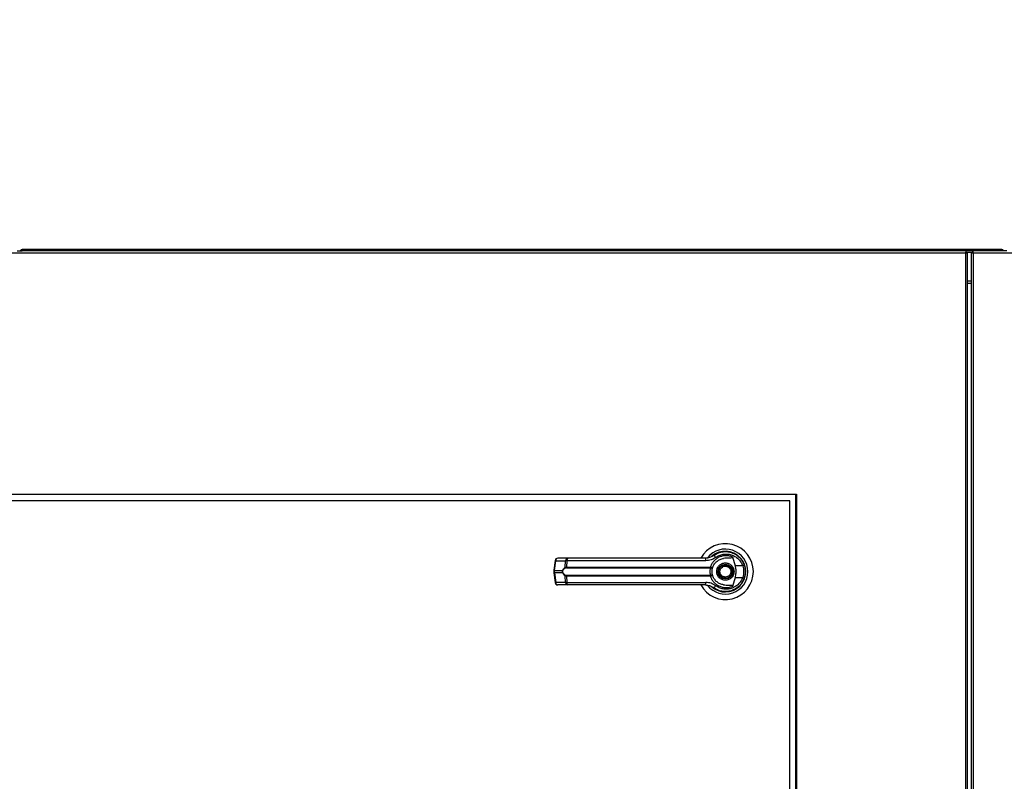
# Model space of a CAD drawing. Units: inches. Extents: x 0.3 to 10.6, y 0.4 to 8.2.
# Drawn here: x 6.5 to 6.9, y 3.5 to 3.8 of the extents above; entities that cross this region are included whole.
import ezdxf

# ---------------------------------------------------------------- set-up
doc = ezdxf.new("R2010")
doc.units = ezdxf.units.IN
doc.header["$MEASUREMENT"] = 0
doc.linetypes.add('HIDDEN', pattern=[0.07500000000000001, 0.05, -0.025])
doc.layers.add('SERVICE_AREA_LINE', color=7, linetype='HIDDEN')
doc.styles.add('SLDTEXTSTYLE0', font='GOTHIC.TTF', dxfattribs={"width": 0.913})
doc.styles.get("Standard").update_dxf_attribs({"font": 'GOTHIC.TTF'})
doc.dimstyles.new('SLDDIMSTYLE1', dxfattribs={"dimtxt": 0.08333333333333333, "dimasz": 0.1, "dimexe": 0, "dimexo": 0.0625, "dimgap": 0.02083333333333333, "dimtad": 0, "dimtih": 1, "dimtoh": 1, "dimdec": 6, "dimlfac": 85, "dimrnd": 1e-09, "dimzin": 12, "dimdsep": 46, "dimlunit": 5, "dimtxsty": 'SLDTEXTSTYLE0', "dimsah": 1, "dimcen": 0.09, "dimadec": 0, "dimazin": 3, "dimtfac": 1, "dimtdec": 3, "dimtofl": 0, "dimtmove": 0, "dimatfit": 3, "dimfxl": 1, "dimfrac": 2, "dimtolj": 1, "dimtzin": 12, "dimarcsym": 0})
doc.dimstyles.new('SLDDIMSTYLE2', dxfattribs={"dimtxt": 0.18, "dimasz": 0.03, "dimexe": 0, "dimexo": 0.0625, "dimgap": 0, "dimtad": 0, "dimtih": 1, "dimtoh": 1, "dimdec": 0, "dimrnd": 1e-09, "dimzin": 0, "dimdsep": 46, "dimlunit": 5, "dimtxsty": 'Standard', "dimblk1": 'DOT', "dimblk2": 'DOT', "dimsah": 1, "dimcen": 0.09, "dimadec": 0, "dimazin": 0, "dimtfac": 0.03, "dimtdec": 0, "dimtofl": 0, "dimtmove": 0, "dimatfit": 3, "dimldrblk": 'DOT', "dimfxl": 1, "dimfrac": 2, "dimtolj": 1, "dimtzin": 0, "dimarcsym": 0})

# ---------------------------------------------------------------- blocks, each defined once
blk = doc.blocks.new('_D_1')
at = {"layer": 'SERVICE_AREA_LINE'}
for p, q in [((6.177291174430191, 3.732785369303933), (6.177291174430196, 4.61456649646967)), ((7.780342939136093, 3.732600663421567), (7.780342939136099, 4.614566496469663)), ((6.177291174430195, 4.48956649646967), (6.595818868435925, 4.489566496469668)), ((7.780342939136098, 4.489566496469663), (7.329615184891597, 4.489566496469664))]:
    blk.add_line(p, q, dxfattribs=at)
for points in [[(6.177291174430195, 4.48956649646967), (6.277291174430195, 4.474566496469669), (6.277291174430195, 4.504566496469669)], [(7.780342939136098, 4.489566496469663), (7.680342939136098, 4.504566496469663), (7.680342939136098, 4.474566496469664)]]:
    blk.add_solid(points, dxfattribs=at)
at = {"layer": 'SERVICE_AREA_LINE', "char_height": 0.08333333333333333, "attachment_point": 1, "style": 'SLDTEXTSTYLE0'}
for s, insert in [('136 1/4"', (6.595818868435924, 4.529808102093871)), (' Case', (7.017423831352749, 4.529808102093871))]:
    blk.add_mtext(s, dxfattribs=dict(at, insert=insert))
blk = doc.blocks.new('_D_2')
at = {"layer": 'SERVICE_AREA_LINE'}
for p, q in [((6.164132577509624, 3.048148763843085), (6.164132577509629, 4.803630187733621)), ((7.839154703844025, 3.668956545780399), (7.839154703844029, 4.803630187733614)), ((6.164132577509629, 4.678630187733621), (6.547524457918969, 4.678630187733619)), ((7.839154703844029, 4.678630187733615), (7.38409852707727, 4.678630187733617))]:
    blk.add_line(p, q, dxfattribs=at)
for points in [[(6.164132577509629, 4.678630187733621), (6.264132577509629, 4.663630187733621), (6.264132577509629, 4.69363018773362)], [(7.839154703844029, 4.678630187733615), (7.739154703844029, 4.693630187733615), (7.739154703844029, 4.663630187733616)]]:
    blk.add_solid(points, dxfattribs=at)
at = {"layer": 'SERVICE_AREA_LINE', "char_height": 0.08333333333333333, "attachment_point": 1, "style": 'SLDTEXTSTYLE0'}
for s, insert in [(' Overall', (6.969129420835793, 4.718871793357822)), ('142 3/8"', (6.547524457918969, 4.718871793357822))]:
    blk.add_mtext(s, dxfattribs=dict(at, insert=insert))
blk = doc.blocks.new('_Dot')
at = {"color": 0, "linetype": 'ByBlock', "lineweight": -2}
blk.add_line((-0.5, 0), (-1, 0), dxfattribs=at)
at = {"color": 0, "linetype": 'ByBlock', "const_width": 0.5}
blk.add_lwpolyline([(-0.25, 0, 1), (0.25, 0, 1)], format="xyb", close=True, dxfattribs=at)

msp = doc.modelspace()

# ---------------------------------------------------------------- linework, layer by layer
at = {"color": 7, "linetype": 'Continuous', "lineweight": 25}
for p, q in [((6.178467645018429, 3.682785369303937), (6.860694703841959, 3.68278536930394)), ((6.530812350900804, 3.68349125165688), (6.532577056783159, 3.68349125165688)), ((6.532577056783159, 3.683961839892191), (6.532577056783159, 3.683491251656897)), ((6.873274703841989, 3.683961839892186), (6.532577056783159, 3.683961839892191)), ((6.873274703841989, 3.683491251656892), (6.532577056783159, 3.683491251656897)), ((6.860694703841959, 3.68278536930394), (6.86069470384196, 3.231991251656881)), ((6.860846808926525, 3.683020663421587), (6.860846808926525, 3.683491251656882)), ((6.860846808926525, 3.683020663421598), (6.863240245816237, 3.683020663421599)), ((6.860929997959606, 3.682937474388507), (6.861400586194899, 3.682937474388507)), ((6.861400586194902, 3.231839146572316), (6.861400586194899, 3.682937474388507)), ((6.862686468547849, 3.682937474388499), (6.862686468547849, 2.778162675984072)), ((6.863157056783144, 3.682937474388499), (6.862686468547849, 3.682937474388499)), ((6.863240245816224, 3.68302066342158), (6.863240245816224, 3.683491251656874)), ((6.86339235090079, 2.778314781068639), (6.86339235090079, 3.682785369303932)), ((6.86339235090079, 3.682785369303932), (7.234057056783143, 3.682785369303933)), ((6.873274703841989, 3.683961839892186), (6.873274703841989, 3.683491251656892)), ((6.875039409724333, 3.683491251656874), (6.873274703841985, 3.683491251656874)), ((6.862686468547849, 3.672197134009834), (6.861400586194899, 3.672197134009834)), ((6.237228233253724, 3.598932428127468), (6.801934115606665, 3.598932428127469)), ((6.799581174430191, 3.596579486951007), (6.239581174430191, 3.596579486951007)), ((6.799581174430191, 3.271873604598067), (6.799581174430191, 3.596579486951007)), ((6.801648821489019, 3.269520663421587), (6.801648821489018, 3.598932428127469)), ((6.801934115606665, 3.598932428127469), (6.801934115606667, 3.269520663421587)), ((6.71791306747897, 3.575789507392611), (6.717463622515568, 3.572407036777503)), ((6.717667437267454, 3.572365757181425), (6.718116882230857, 3.575748227796535)), ((6.718116882230857, 3.575748227796535), (6.721583683797792, 3.575748227796536)), ((6.722298152836595, 3.576593845450314), (6.718831351269661, 3.576593845450312)), ((6.72146560770239, 3.573457800698137), (6.721583683797792, 3.575748227796536)), ((6.722010941875746, 3.575748227796537), (6.721895345822702, 3.573516508322365)), ((6.770388559202178, 3.575748227796536), (6.722010941875746, 3.575748227796537)), ((6.773227267391703, 3.577759319940939), (6.772941681315405, 3.577555980653963)), ((6.774431049421903, 3.578359949662275), (6.774592290687718, 3.57842584440212)), ((6.774592290687718, 3.57842584440212), (6.774673802528881, 3.57842584440212)), ((6.779576097873154, 3.57842584440212), (6.779687242054091, 3.57842584440212)), ((6.779619152369722, 3.577151188306063), (6.780492683922524, 3.573980499983606)), ((6.717463617811881, 3.572406965999917), (6.717463617811881, 3.571517176961845)), ((6.717667437267454, 3.572365757181425), (6.720555327358801, 3.572365757181427)), ((6.717667437267454, 3.571558385780335), (6.717667437267454, 3.572365757181425)), ((6.721895345822702, 3.573516508322365), (6.771992610317896, 3.573516508322365)), ((6.721935544092293, 3.573288305978232), (6.771962989159024, 3.573288305978231)), ((6.771962989159024, 3.573288305978231), (6.772109932266999, 3.573282555149096)), ((6.771992610317896, 3.573516508322365), (6.772183632425387, 3.573493745463546)), ((6.783164413949944, 3.573980499983605), (6.780492683922524, 3.573980499983606)), ((6.783840922063826, 3.573964632428545), (6.783638379685708, 3.574547368940466)), ((6.717463622515565, 3.571517106184259), (6.717913067478968, 3.568134635569152)), ((6.720555327358799, 3.571558385780337), (6.717667437267454, 3.571558385780335)), ((6.717667437267454, 3.571558385780335), (6.718116882230857, 3.568175915165229)), ((6.721583683797792, 3.56817591516523), (6.721465607702389, 3.570466342263628)), ((6.771992610317897, 3.5704076346394), (6.721895345822701, 3.5704076346394)), ((6.721895345822701, 3.570407634639401), (6.722010941875747, 3.56817591516523)), ((6.771962989159024, 3.570635836983533), (6.721935544092291, 3.570635836983534)), ((6.771962989159024, 3.570635836983533), (6.772109932266999, 3.570641587812669)), ((6.772183632425388, 3.570430397498218), (6.771992610317897, 3.5704076346394)), ((6.780492683922527, 3.569943642978157), (6.779619152442197, 3.566772954915247)), ((6.780492683922527, 3.569943642978157), (6.783164413949947, 3.569943642978155)), ((6.721583683797792, 3.56817591516523), (6.718116882230857, 3.568175915165229)), ((6.722298152836595, 3.567330297511453), (6.718831351269658, 3.567330297511452)), ((6.722010941875747, 3.56817591516523), (6.770388559202185, 3.56817591516523)), ((6.774823879386189, 3.567950837558768), (6.774811742336794, 3.567929815572564)), ((6.782085256132792, 3.567016581718994), (6.782040905122443, 3.567060932729343))]:
    msp.add_line(p, q, dxfattribs=at)
at = {"color": 8, "linetype": 'Continuous', "lineweight": 25}
msp.add_line((6.862686468547849, 3.672903016362775), (6.861400586194899, 3.672903016362775), dxfattribs=at)
at = {"color": 7, "linetype": 'Continuous', "lineweight": 25, "flags": 128}
for points in [[(6.784131957950825, 3.571803973790891), (6.78411322334074, 3.57249745532425), (6.784074410937613, 3.572871160422236)], [(6.783743767795929, 3.569659268157074), (6.783949771419794, 3.570368468894297), (6.784048594799525, 3.570874033010165)]]:
    msp.add_lwpolyline(points, dxfattribs=at)
at = {"color": 7, "linetype": 'Continuous', "lineweight": 25}
for radius in [0.00254747568318688, 0.002362204724410055]:
    msp.add_circle((6.777139766370904, 3.571962071480883), radius, dxfattribs=at)
for centre, radius, start, end in [((6.532577056783159, 3.683255957539249), 0.0007058823529413338, 90, 160.5287793668792), ((6.873274703841985, 3.683255957539246), 0.0007058823529417472, 19.47122063283482, 90), ((6.777139766370904, 3.571962071480883), 0.009726725335803543, 0, 151.3966254430244), ((6.777139766370904, 3.571962071480883), 0.007838719964819774, 0, 142.3044359959746), ((6.777139766370904, 3.571962071480883), 0.007086614173227906, 226.6199291932241, 131.3137341570955), ((6.718831351269661, 3.575667490656426), 0.0009263547938860306, 90, 172.4311736867987), ((6.71893725106828, 3.575779730777862), 0.0008209734875421732, 97.41140309882992, 182.1991345115425), ((6.722404052635209, 3.575779730777866), 0.0008209734875384031, 97.41140309848907, 182.1991345117735), ((6.72289207631751, 3.575920537593877), 0.0008978243540477699, 131.4154501091522, 191.0648120110802), ((6.769274246404268, 3.575934979675585), 0.001129853652432631, 350.4860023040385, 35.67187995342454), ((6.777139766370904, 3.571962071480883), 0.006947660954145137, 120.6054065056068, 126.8929642896105), ((6.772658348427956, 3.576349583540818), 0.001211693309399104, 24.90540775145884, 75.03856890524172), ((6.720865032631753, 3.572800409728882), 0.0005337042187422995, 234.5287872460718, 247.2965909520227), ((6.721766258760252, 3.57350071693816), 0.0003036986372232861, 188.1237689863181, 237.7418940743759), ((6.722354095072805, 3.573479676188258), 0.0004602254671058971, 175.4096736452998, 204.5708646009948), ((6.777139766370904, 3.571962071480883), 0.009726725335803543, 208.5289002143891, 0), ((6.777139766370904, 3.571962071480883), 0.007838719964819774, 217.8904125938449, 0), ((6.771388829695641, 3.573478856738383), 0.0006049534540664177, 341.64014199208, 3.568327506878237), ((6.771809804235978, 3.573505747271696), 0.0003740207996825551, 323.3634279324884, 358.1611423239258), ((6.782011264793321, 3.577729728744016), 0.003922559021266109, 287.0963112858601, 295.7897278556779), ((6.720865032631718, 3.57112373323295), 0.0005337042186685068, 112.7034090475717, 125.471212755128), ((6.721766258760247, 3.57042342602361), 0.0003036986372163711, 122.2581059252666, 171.8762310144293), ((6.72235409507282, 3.570444466773507), 0.000460225467121762, 155.4291353997287, 184.5903263544315), ((6.771388829695656, 3.570445286223382), 0.0006049534540520872, 356.4316724930388, 18.35985800837124), ((6.771809804236002, 3.570418395690075), 0.000374020799659472, 1.838857675168541, 36.63657206894035), ((6.782011264793259, 3.566194414217585), 0.003922559021437433, 64.21027214445152, 72.90368871390577), ((6.718831351269659, 3.568256652305338), 0.0009263547938866567, 187.5688263131948, 270.0000000000008), ((6.71893725106828, 3.568144412183903), 0.0008209734875429572, 177.8008654885227, 262.5885969009905), ((6.722404052635213, 3.568144412183901), 0.0008209734875394945, 177.8008654883273, 262.5885969012699), ((6.722892076317518, 3.568003605367891), 0.0008978243540541122, 168.9351879891189, 228.5845498905036), ((6.769274246404279, 3.567989163286182), 0.001129853652428247, 324.3281200463375, 9.513997695977329), ((6.777139766370904, 3.571962071480883), 0.006993978693840247, 230.7469114159962, 245.6464277667217), ((6.772658348427966, 3.567574559420915), 0.001211693309373413, 284.9614310943107, 335.0945922493474)]:
    msp.add_arc(centre, radius, start, end, dxfattribs=at)
at = {"color": 8, "linetype": 'Continuous', "lineweight": 25}
for centre, radius, start, end in [((6.718177248560319, 3.576570081224251), 0.0008240674428596429, 251.3018824778119, 265.7990856397842), ((6.717727803596978, 3.573187610609427), 0.000824067443149247, 251.3018824799254, 265.7990856368681), ((6.717727803596931, 3.570736532352478), 0.0008240674430014145, 94.2009143606059, 108.6981175200932), ((6.718177248560352, 3.567354061737314), 0.0008240674430599044, 94.20091436154587, 108.6981175200842)]:
    msp.add_arc(centre, radius, start, end, dxfattribs=at)
at = {"color": 7, "linetype": 'Continuous', "lineweight": 25}
for points in [[(6.860846808926525, 3.683491251656882), (6.860834133502811, 3.683480641134914), (6.860808782655384, 3.683459420090979), (6.860770756384242, 3.683296185352305), (6.860732730113101, 3.683062859514354), (6.860707379265674, 3.682877866040745), (6.860694703841959, 3.68278536930394)], [(6.860846808926525, 3.683020663421587), (6.860834133502811, 3.683017126580931), (6.860808782655384, 3.68301005289962), (6.860770756384242, 3.682955641320062), (6.860732730113101, 3.682877866040745), (6.860707379265674, 3.682816201549542), (6.860694703841959, 3.68278536930394)], [(6.860694703841959, 3.68278536930394), (6.860787200578763, 3.682798044727654), (6.860972194052373, 3.682823395575082), (6.861205519890323, 3.682861421846223), (6.861368754628997, 3.682899448117365), (6.861389975672932, 3.682924798964793), (6.861400586194899, 3.682937474388507)], [(6.860694703841959, 3.68278536930394), (6.860725536087561, 3.682798044727654), (6.860787200578764, 3.682823395575082), (6.86086497585808, 3.682861421846223), (6.860919387437638, 3.682899448117365), (6.86092646111895, 3.682924798964793), (6.860929997959606, 3.682937474388507)], [(6.862686468547849, 3.682937474388499), (6.862697079069817, 3.682924798964785), (6.862718300113753, 3.682899448117357), (6.862881534852426, 3.682861421846216), (6.863114860690378, 3.682823395575074), (6.863299854163986, 3.682798044727646), (6.86339235090079, 3.682785369303932)], [(6.863157056783144, 3.682937474388499), (6.8631605936238, 3.682924798964785), (6.863167667305111, 3.682899448117357), (6.86322207888467, 3.682861421846216), (6.863299854163986, 3.682823395575074), (6.863361518655189, 3.682798044727646), (6.86339235090079, 3.682785369303932)], [(6.86339235090079, 3.682785369303932), (6.863379675477077, 3.682877866040737), (6.86335432462965, 3.683062859514346), (6.863316298358508, 3.683296185352297), (6.863278272087366, 3.683459420090971), (6.863252921239939, 3.683480641134906), (6.863240245816224, 3.683491251656874)], [(6.86339235090079, 3.682785369303932), (6.863379675477077, 3.682816201549534), (6.86335432462965, 3.682877866040737), (6.863316298358507, 3.682955641320054), (6.863278272087366, 3.683010052899612), (6.863252921239939, 3.683017126580924), (6.863240245816224, 3.68302066342158)]]:
    msp.add_open_spline(points, degree=3, dxfattribs=at)
for points, knots in [([(6.772971169798418, 3.577520200244194), (6.773427802741991, 3.577816373223813), (6.77434252938471, 3.578409666631844), (6.775919431074912, 3.578861788050608), (6.777543397638143, 3.578962164760832), (6.77915184591181, 3.57867805132647), (6.78066001826174, 3.578027923369295), (6.781978402062757, 3.577032799199853), (6.783065351536523, 3.575749656355073), (6.783499734635845, 3.574716598330664), (6.783717851294476, 3.574197869206975)], [0, 0, 0, 0, 0.1248060236322397, 0.2500112981229553, 0.3748994313357041, 0.4996391869785716, 0.6248104677424465, 0.74964558024427, 0.874289608421501, 1, 1, 1, 1]), ([(6.722010941875746, 3.575748227796536), (6.721916429107487, 3.575750155772122), (6.721753678116608, 3.57575347574616), (6.72163390306992, 3.575749778131937), (6.721583683797792, 3.575748227796536)], [0, 0, 0, 0, 0.5807200788749474, 1, 1, 1, 1]), ([(6.750738654745151, 3.576593845450313), (6.748332183604278, 3.576593845450313), (6.743511689138176, 3.576593845450313), (6.736325528756043, 3.576593845450313), (6.729217018910886, 3.576593845450314), (6.724602031454652, 3.576593845450314), (6.722298152836595, 3.576593845450314)], [0, 0, 0, 0, 0.2496083293731739, 0.4999999999999454, 0.7503916706267137, 1, 1, 1, 1]), ([(6.770192105416757, 3.576593845450313), (6.768054521335756, 3.576593845450313), (6.763778704919576, 3.576593845450313), (6.757272080050293, 3.576593845450313), (6.752916255626723, 3.576593845450313), (6.750738654745151, 3.576593845450313)], [0, 0, 0, 0, 0.3332977164640099, 0.6666965104197063, 1, 1, 1, 1]), ([(6.772971169798419, 3.577520200244194), (6.772969618104295, 3.577519037470287), (6.772954739222476, 3.577507887865939), (6.772901620352112, 3.577468597676304), (6.77249964905779, 3.577184463808963), (6.771623164337887, 3.576726746023183), (6.770690538736847, 3.576640134301736), (6.770192105416757, 3.576593845450313)], [0, 0, 0, 0, 0.001965574091236024, 0.01884749330599837, 0.06698739448135697, 0.5013598488648604, 1, 1, 1, 1]), ([(6.773757359435449, 3.576859853549196), (6.773243910516219, 3.576540300228479), (6.772215100049506, 3.575900003231613), (6.770998160275741, 3.575798882271796), (6.770388559202178, 3.575748227796536)], [0, 0, 0, 0, 0.4990704661767936, 1, 1, 1, 1]), ([(6.771992610317896, 3.573516508322365), (6.772126500981218, 3.573900689423035), (6.772394742531033, 3.574670372172347), (6.773097039704299, 3.575667916589568), (6.773972927945382, 3.576494606015882), (6.7750008270312, 3.577110644214882), (6.776127590254008, 3.577497800533007), (6.777305964638368, 3.577638353371416), (6.778494970237205, 3.577549180316844), (6.779244804383993, 3.577283717998204), (6.779619152287197, 3.577151188341095)], [0, 0, 0, 0, 0.124848631653288, 0.250126406247085, 0.3749303580864708, 0.4999994794223022, 0.6252528947670156, 0.7498758287374242, 0.8751277739836093, 1, 1, 1, 1]), ([(6.772776451468205, 3.573516038392934), (6.772945446857718, 3.573894265746305), (6.773297247581432, 3.574681628389909), (6.774195524184013, 3.575605704791813), (6.775292361041799, 3.576288351487281), (6.776111294479742, 3.576464259520512), (6.776521793303289, 3.576552435234615)], [0, 0, 0, 0, 0.2390656428803101, 0.4976672228916038, 0.7482005197524969, 1, 1, 1, 1]), ([(6.773757359435449, 3.576859853549196), (6.774156843315284, 3.577116281135687), (6.774957753394573, 3.577630383078208), (6.776333166278635, 3.578021135163951), (6.777749176066675, 3.578109794143562), (6.779152844906021, 3.577867606203088), (6.780472000283628, 3.577309245156465), (6.781629567089241, 3.576449788941171), (6.782587993996835, 3.575336040391712), (6.782971947336109, 3.574433114905864), (6.783164413949944, 3.573980499983605)], [0, 0, 0, 0, 0.1248728422682954, 0.2503528253597824, 0.3755610411682824, 0.5006713613298954, 0.6260265478287372, 0.7506606106523511, 0.8750121354477384, 1, 1, 1, 1]), ([(6.779619143666121, 3.577151185882317), (6.779626173720892, 3.577118839485443), (6.779640300180232, 3.577053841405745), (6.779624074790065, 3.576956468548071), (6.779569946934917, 3.576870993038015), (6.779461564857809, 3.576790645554027), (6.779091062335479, 3.576672812469558), (6.778086632527651, 3.576687265880486), (6.777164538880966, 3.576607817096019), (6.776521792676911, 3.576552437249496)], [0, 0, 0, 0, 0.02923231099880172, 0.05874051713923774, 0.08490693594947343, 0.1171889437194069, 0.1763489850118055, 0.425873320728864, 1, 1, 1, 1]), ([(6.720555327358799, 3.571558385780337), (6.720535871630118, 3.57162452886246), (6.72049765095367, 3.571754466598671), (6.720481731320521, 3.571961968004596), (6.720497614448204, 3.572169530507139), (6.720535859233189, 3.572299564617163), (6.720555327358801, 3.572365757181427)], [0, 0, 0, 0, 0.2544265067698332, 0.4998195315558501, 0.7453881308906977, 0.9999999999999999, 0.9999999999999999, 0.9999999999999999, 0.9999999999999999]), ([(6.720555327358801, 3.572365757181427), (6.720609305325075, 3.572493274017575), (6.720717533326089, 3.572748950420834), (6.721016941571178, 3.573161365852454), (6.721286226108321, 3.573339282826034), (6.72146560770239, 3.573457800698137)], [0, 0, 0, 0, 0.2493530627598964, 0.4999629551201162, 1, 1, 1, 1]), ([(6.720659043654158, 3.571616083447887), (6.720639846671378, 3.571671235211395), (6.720601535696986, 3.571781300309832), (6.72058448573698, 3.571961603368431), (6.720601638557893, 3.57214223785969), (6.720639805524864, 3.572252487820234), (6.720659043654162, 3.572308059513879)], [0, 0, 0, 0, 0.2504378663693929, 0.4997930557607586, 0.7478697776625399, 1, 1, 1, 1]), ([(6.721604164423222, 3.573243893480987), (6.721415968632662, 3.573150428110351), (6.721133750441059, 3.573010267547779), (6.72082571562003, 3.572652938236353), (6.720714446651673, 3.572422699758885), (6.720659043654162, 3.572308059513879)], [0, 0, 0, 0, 0.5012387056893568, 0.7516569879709596, 1, 1, 1, 1]), ([(6.72146560770239, 3.573457800698137), (6.721526239446964, 3.573475809702348), (6.721648092623957, 3.573512002861444), (6.721812662620232, 3.573515001664658), (6.721895345822702, 3.573516508322365)], [0, 0, 0, 0, 0.4975803345538242, 1, 1, 1, 1]), ([(6.721935544092293, 3.573288305978232), (6.721873383464164, 3.573287022865176), (6.721751479950305, 3.573284506545846), (6.721652616001236, 3.573257250980494), (6.721604164423222, 3.573243893480987)], [0, 0, 0, 0, 0.5099166230876694, 0.9999999999999999, 0.9999999999999999, 0.9999999999999999, 0.9999999999999999]), ([(6.772109934201024, 3.570641587342615), (6.772099317682764, 3.570666052365298), (6.772076798351896, 3.570717946585888), (6.772001189926971, 3.570873604057029), (6.771900494415046, 3.571137932823207), (6.771814769060041, 3.571527608829448), (6.771783651289018, 3.571962175613446), (6.771814832263925, 3.572397027306738), (6.771900627015644, 3.572786721383315), (6.772001383592878, 3.573050944606167), (6.772076853562457, 3.57320631955205), (6.772099317701147, 3.573258090804122), (6.772109932437431, 3.57328255371345)], [0, 0, 0, 0, 0.04677499287400884, 0.09921723064845539, 0.2197674329585954, 0.355759804879226, 0.500098699280438, 0.6442400789521172, 0.7805353850205659, 0.9010085691927587, 0.9532246507660841, 0.9999999999999999, 0.9999999999999999, 0.9999999999999999, 0.9999999999999999]), ([(6.772109932266999, 3.573282555149095), (6.772197307037287, 3.573282783597398), (6.772370229652559, 3.573283235717362), (6.772572861464424, 3.573339614887863), (6.772718971588349, 3.573416727382126), (6.772757277812353, 3.573482911059378), (6.772776451467982, 3.573516038392312)], [0, 0, 0, 0, 0.2544860090118265, 0.5036509519093526, 0.7515592839472005, 1, 1, 1, 1]), ([(6.772183632425387, 3.573493745463546), (6.772266932572142, 3.573482100403127), (6.772431943642333, 3.573459032449986), (6.772614398395326, 3.57345944820183), (6.772739767053475, 3.573476033688884), (6.772764243840093, 3.573502725857824), (6.772776451467982, 3.573516038392312)], [0, 0, 0, 0, 0.2552649486572133, 0.5056598817699793, 0.7534512880003787, 1, 1, 1, 1]), ([(6.772507992401474, 3.571962071480878), (6.772512102382642, 3.572109321785913), (6.772520338325643, 3.572404394943147), (6.772583677359126, 3.572826679316153), (6.772674966454415, 3.573215293830481), (6.772742665144466, 3.573415914717974), (6.772776451409773, 3.573516038228865)], [0, 0, 0, 0, 0.2494873086020363, 0.499944688206422, 0.7504382814662202, 1, 1, 1, 1]), ([(6.772776451467986, 3.570408104569444), (6.772742444569888, 3.570508913616866), (6.772674746918274, 3.570709594542024), (6.772583650652764, 3.571097907384986), (6.77252038580039, 3.571519236252902), (6.772512125812848, 3.571814378327415), (6.772507992401474, 3.571962071480878)], [0, 0, 0, 0, 0.2511406417895781, 0.4999465586488297, 0.7497663802256689, 0.9999999999999999, 0.9999999999999999, 0.9999999999999999, 0.9999999999999999]), ([(6.774129113290775, 3.571962071480879), (6.774169329564624, 3.572340773453035), (6.77423119496348, 3.572923337333592), (6.774606616169831, 3.573624470410359), (6.774995176379122, 3.574106129504408), (6.775477503251881, 3.574497191635457), (6.776178431708652, 3.57486086210179), (6.777139766370905, 3.575045441966485), (6.778101101033158, 3.574860862101789), (6.778802029489929, 3.574497191635458), (6.779284356362688, 3.574106129504407), (6.779672916571979, 3.573624470410359), (6.78004833777833, 3.572923337333593), (6.780110203177186, 3.572340773453036), (6.780150419451035, 3.571962071480881)], [0, 0, 0, 0, 0.1197284221975005, 0.1841803301192741, 0.2500000000001754, 0.3158196698810699, 0.3802715778028338, 0.5000000000001091, 0.6197284221973846, 0.6841803301191485, 0.7500000000000497, 0.8158196698809511, 0.8802715778027247, 1, 1, 1, 1]), ([(6.780150419451035, 3.571962071480881), (6.780110203177186, 3.571583369508726), (6.780048337778329, 3.571000805628169), (6.779672916571979, 3.570299672551403), (6.779284356362688, 3.569818013457355), (6.778802029489929, 3.569426951326305), (6.778101101033158, 3.569063280859973), (6.777139766370905, 3.568878700995277), (6.776178431708652, 3.569063280859973), (6.775477503251881, 3.569426951326305), (6.774995176379122, 3.569818013457355), (6.774606616169831, 3.570299672551403), (6.774231194963481, 3.571000805628169), (6.774169329564624, 3.571583369508725), (6.774129113290775, 3.571962071480879)], [0, 0, 0, 0, 0.1197284221973211, 0.1841803301191251, 0.2500000000000575, 0.315819669880983, 0.3802715778027773, 0.5000000000001091, 0.619728422197441, 0.6841803301192353, 0.7500000000001676, 0.8158196698811001, 0.8802715778029041, 1, 1, 1, 1]), ([(6.775385581615219, 3.57123465094681), (6.77531751372069, 3.571465022016291), (6.77521280368564, 3.571819405869749), (6.775262141671795, 3.572318635109848), (6.775372163541319, 3.572693160398936), (6.775558709054296, 3.573037554014738), (6.775879243045814, 3.573418805161899), (6.776394776182503, 3.573758625702846), (6.776999504042185, 3.573883351926223), (6.777495774897303, 3.573840811177636), (6.777871293776956, 3.573729492886052), (6.778214068279287, 3.573542731957346), (6.778602215542754, 3.573224917903359), (6.77877901846708, 3.57290042933194), (6.778893951126586, 3.572689492014955)], [0, 0, 0, 0, 0.1197284221974767, 0.1841803301192607, 0.2500000000001859, 0.3158196698811164, 0.3802715778029114, 0.5000000000002147, 0.6197284221975057, 0.6841803301193069, 0.750000000000232, 0.8158196698811543, 0.880271577802936, 1, 1, 1, 1]), ([(6.778893951126586, 3.572689492014955), (6.778962019021117, 3.572459120945474), (6.779066729056169, 3.572104737092015), (6.779017391070014, 3.571605507851916), (6.778907369200488, 3.571230982562829), (6.778720823687511, 3.570886588947026), (6.778400289695994, 3.570505337799866), (6.777884756559306, 3.570165517258919), (6.777280028699623, 3.570040791035543), (6.776783757844506, 3.570083331784129), (6.776408238964853, 3.570194650075713), (6.776065464462521, 3.570381411004418), (6.775677317199055, 3.570699225058406), (6.775500514274727, 3.571023713629824), (6.775385581615219, 3.57123465094681)], [0, 0, 0, 0, 0.1197284221974698, 0.1841803301192606, 0.2500000000001585, 0.3158196698810783, 0.3802715778028405, 0.500000000000134, 0.619728422197436, 0.6841803301192253, 0.7500000000001448, 0.8158196698810564, 0.8802715778028276, 1, 1, 1, 1]), ([(6.780492683922524, 3.573980499983606), (6.780584753208309, 3.573564103280778), (6.780771567156975, 3.572719210094054), (6.780792151564074, 3.571345550242128), (6.780596536765914, 3.570429812551525), (6.780492683922527, 3.569943642978157)], [0, 0, 0, 0, 0.3131155592611379, 0.6353297249493427, 1, 1, 1, 1]), ([(6.783164413949944, 3.573980499983605), (6.783256921108498, 3.57365037198149), (6.783442035454393, 3.572989759007016), (6.783512448089311, 3.571960684751425), (6.783441491784973, 3.570932178645825), (6.783256816243112, 3.57027330833215), (6.783164413949947, 3.569943642978155)], [0, 0, 0, 0, 0.2501919913540404, 0.5006545174572343, 0.7501527966102061, 1, 1, 1, 1]), ([(6.783717851294476, 3.574197869206975), (6.783823199133479, 3.573841341342438), (6.784038813516825, 3.573111639277501), (6.784070978137065, 3.572351044438947), (6.78408742732505, 3.57196207148088)], [0, 0, 0, 0, 0.4885937448565302, 1, 1, 1, 1]), ([(6.78408742732505, 3.57196207148088), (6.78407097813712, 3.57157309852348), (6.784038813516935, 3.57081250368493), (6.783823199133646, 3.57008280161997), (6.78371785129448, 3.569726273754785)], [0, 0, 0, 0, 0.511406254271306, 1, 1, 1, 1]), ([(6.721465607702389, 3.570466342263628), (6.721287086681376, 3.5705841769375), (6.721018694179262, 3.570761332225862), (6.720718787859846, 3.571172817311507), (6.720609909400949, 3.571429638380919), (6.720555327358799, 3.571558385780337)], [0, 0, 0, 0, 0.4976379495153168, 0.7481600410960847, 0.9999999999999999, 0.9999999999999999, 0.9999999999999999, 0.9999999999999999]), ([(6.720659043654158, 3.571616083447887), (6.720714887993969, 3.571500661634321), (6.720826660522545, 3.571269644704074), (6.721135084119658, 3.570913012690856), (6.721416648590326, 3.570773297061061), (6.721604164423222, 3.570680249480778)], [0, 0, 0, 0, 0.2501054954327684, 0.5005865183413105, 1, 1, 1, 1]), ([(6.721895345822701, 3.5704076346394), (6.721812707676297, 3.570409139245532), (6.721648136334789, 3.570412135622631), (6.721526276581982, 3.570448325056506), (6.721465607702391, 3.570466342263628)], [0, 0, 0, 0, 0.5021417802499849, 1, 1, 1, 1]), ([(6.721604164423222, 3.570680249480778), (6.72165264552505, 3.570666885919427), (6.721751513307919, 3.570639633533813), (6.721873417304314, 3.570637118657549), (6.721935544092291, 3.570635836983534)], [0, 0, 0, 0, 0.4903629920686542, 1, 1, 1, 1]), ([(6.77961915236972, 3.566772954655701), (6.77924485052271, 3.566640438155698), (6.778495106569867, 3.566375001462495), (6.777306272401948, 3.566285795945618), (6.77612807259362, 3.566426245913639), (6.77500233175124, 3.566812921926766), (6.773975011505276, 3.567428077877424), (6.773099359530725, 3.56825353731479), (6.772395729787251, 3.569251627760522), (6.772126986217623, 3.570022291146344), (6.771992610317897, 3.5704076346394)], [0, 0, 0, 0, 0.1248572941076297, 0.2500949486993592, 0.3746947887189946, 0.4999282817452922, 0.6246872403135008, 0.749544046590179, 0.8747681883954133, 1, 1, 1, 1]), ([(6.772776451467986, 3.570408104569444), (6.772757273465952, 3.570441237174558), (6.772718958578572, 3.570507431350117), (6.772572806725599, 3.570584551929738), (6.772370160819958, 3.5706409148853), (6.772197264831128, 3.570641361978601), (6.772109932266999, 3.570641587812669)], [0, 0, 0, 0, 0.2484815077853053, 0.4964302835022083, 0.7456387805375011, 1, 1, 1, 1]), ([(6.772776451467986, 3.570408104569444), (6.772764240646575, 3.570421419021508), (6.772739757454966, 3.570448115037286), (6.772614350397816, 3.570464698695455), (6.772431879569516, 3.570465105259387), (6.772266892775328, 3.570442038237735), (6.772183632425388, 3.570430397498218)], [0, 0, 0, 0, 0.2465893390923102, 0.4944216146125611, 0.7448605902272607, 1, 1, 1, 1]), ([(6.776521792690592, 3.567371707809631), (6.776112640194263, 3.567459489083704), (6.775295541129237, 3.567634792907132), (6.774198811057229, 3.568315699409586), (6.773298602347261, 3.56924000496829), (6.772945868329708, 3.570029103428651), (6.772776451519174, 3.570408104425717)], [0, 0, 0, 0, 0.2509708904828108, 0.5012020745364233, 0.7604292485896103, 1, 1, 1, 1]), ([(6.78371785129448, 3.569726273754785), (6.783501693475003, 3.569211480210274), (6.783068731983501, 3.568180354982484), (6.781984187306874, 3.566896324964601), (6.780665393895758, 3.565899463486515), (6.77915778508744, 3.565247996520064), (6.77754951302435, 3.564962090763478), (6.775925932217043, 3.565061392680857), (6.774346752611159, 3.565512515141682), (6.773430889387591, 3.566106027742783), (6.772971169798414, 3.566403942717562)], [0, 0, 0, 0, 0.1247405010944268, 0.2498537112149853, 0.3749474104956784, 0.4996740646461478, 0.6246233341652524, 0.7497571024560782, 0.8743900190627855, 1, 1, 1, 1]), ([(6.783164413949947, 3.569943642978155), (6.782971947336111, 3.569491028055897), (6.782587993996835, 3.568588102570053), (6.781629567089244, 3.567474354020594), (6.78047200028363, 3.5666148978053), (6.779152844906023, 3.566056536758677), (6.777749176066677, 3.565814348818203), (6.776333166278637, 3.565903007797814), (6.774957753394576, 3.566293759883559), (6.774156843315281, 3.566807861826074), (6.773757359435444, 3.567064289412564)], [0, 0, 0, 0, 0.1249878645519264, 0.2493393893473135, 0.3739734521709428, 0.4993286386698084, 0.6244389588314186, 0.7496471746399328, 0.8751271577314632, 1, 1, 1, 1]), ([(6.722010941875747, 3.56817591516523), (6.721916429107487, 3.568173987189645), (6.721753678116609, 3.568170667215607), (6.72163390306992, 3.56817436482983), (6.721583683797792, 3.56817591516523)], [0, 0, 0, 0, 0.5807200788820547, 1, 1, 1, 1]), ([(6.750738654745153, 3.567330297511453), (6.748332183604281, 3.567330297511453), (6.743511689138178, 3.567330297511453), (6.736325528756046, 3.567330297511453), (6.729217018910886, 3.567330297511453), (6.724602031454653, 3.567330297511453), (6.722298152836595, 3.567330297511453)], [0, 0, 0, 0, 0.2496083293731989, 0.4999999999999386, 0.750391670626682, 1, 1, 1, 1]), ([(6.770192105416761, 3.567330297511453), (6.768054521335578, 3.567330297511453), (6.76377870491916, 3.567330297511452), (6.757272080049846, 3.567330297511452), (6.752916255626472, 3.567330297511452), (6.750738654745153, 3.567330297511453)], [0, 0, 0, 0, 0.3332977164931902, 0.6666965104584011, 1, 1, 1, 1]), ([(6.770192105416761, 3.567330297511453), (6.770693096030522, 3.567284821586003), (6.771444075870145, 3.567216653635819), (6.772290879068781, 3.566842526333603), (6.772696888278364, 3.56660016622839), (6.772893003587821, 3.566461705163392), (6.772948707379656, 3.566420740787009), (6.772965499298305, 3.566408183287363), (6.772971169798414, 3.566403942717562)], [0, 0, 0, 0, 0.5001419095522021, 0.7497076406390072, 0.9299568247747665, 0.9787644154276345, 0.9928289085270884, 1, 1, 1, 1]), ([(6.773757359435444, 3.567064289412563), (6.773242377382815, 3.56738462939386), (6.772213366854779, 3.568024716192269), (6.770996452517571, 3.568125546653883), (6.770388559202184, 3.56817591516523)], [0, 0, 0, 0, 0.5004633466787862, 1, 1, 1, 1]), ([(6.776521792439459, 3.567371705944181), (6.777138986718197, 3.567320925521083), (6.777901309077452, 3.567258204505557), (6.778761408364072, 3.567244536251974), (6.779091518627654, 3.567221167480518), (6.779321616848443, 3.567183012782776), (6.779482264078644, 3.567118938504677), (6.779570471630398, 3.567051735112203), (6.779619771713921, 3.566974426109498), (6.779640957773921, 3.566879400721694), (6.779627262086101, 3.56681254291916), (6.779619152510596, 3.566772954663)], [0, 0, 0, 0, 0.5495446370901934, 0.6787654693096852, 0.7632969545420777, 0.8434112956202402, 0.8845939794455505, 0.9156981251243101, 0.9401066845679148, 0.9645355990811988, 1, 1, 1, 1])]:
    msp.add_open_spline(points, degree=3, knots=knots, dxfattribs=at)

# ---------------------------------------------------------------- dimensions: what is measured, and where the dimension line sits
at = {"layer": 'SERVICE_AREA_LINE'}
for base, p1, p2, text, picture, middle in [((7.839154703844029, 4.678630187733615), (6.164132577509624, 2.998148763843085), (7.839154703844025, 3.618956545780399), '<> Overall', '_D_2', (6.965811492498118, 4.678630187733619)), ((7.780342939136097, 4.489566496469663), (6.177291174430191, 3.682785369303934), (7.780342939136093, 3.682600663421567), '<> Case', '_D_1', (6.962717026663761, 4.489566496469666))]:
    dim = msp.add_linear_dim(base=base, p1=p1, p2=p2, text=text, dimstyle='SLDDIMSTYLE1', dxfattribs=at)
    dim.commit()
    dim.dimension.update_dxf_attribs({"geometry": picture, "text_midpoint": middle, "dimtype": 160})

# ---------------------------------------------------------------- leaders
msp.add_leader([(7.045403219983683, 3.375462279002821), (6.880075481708833, 3.924362493955258), (6.786602837969759, 3.924362493955258)], dimstyle='SLDDIMSTYLE2', dxfattribs=at)

doc.saveas('drawing.dxf')
